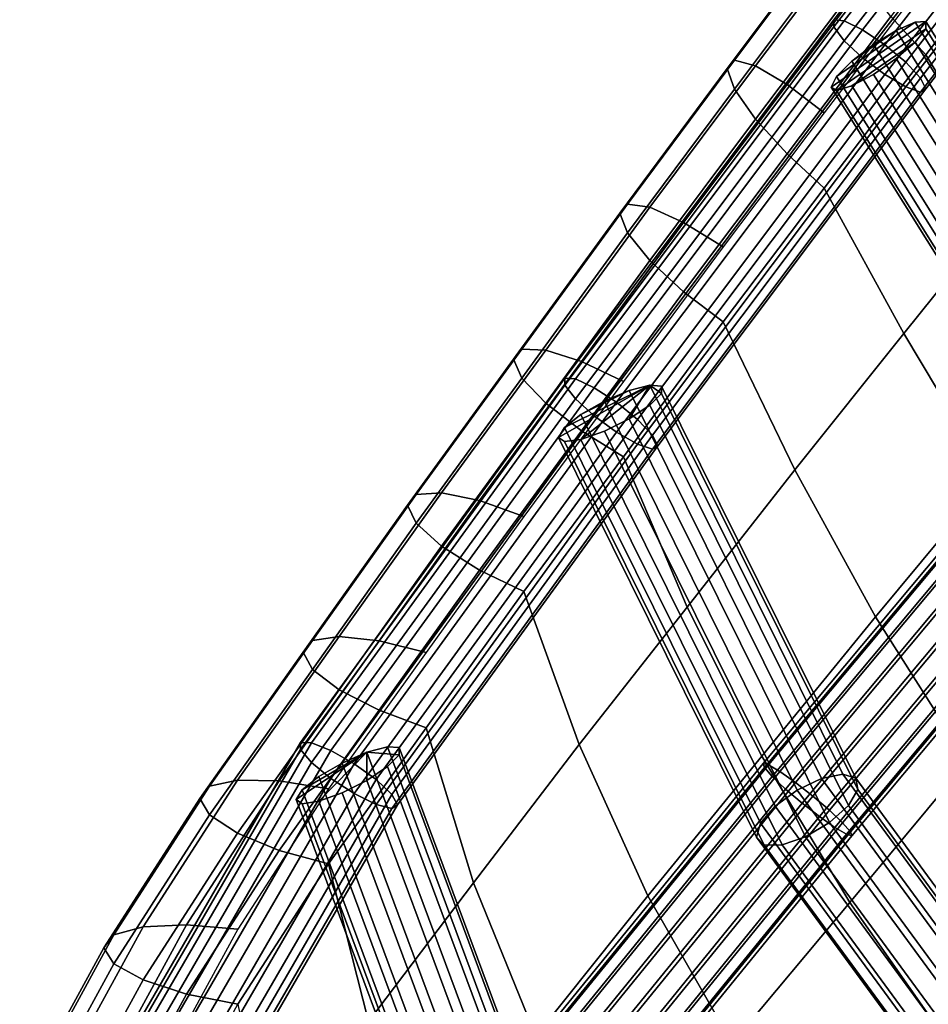
# Model space of a CAD drawing. Extents: x -17.1 to 17, y -16.8 to 19.
# Drawn here: x -16.9 to -14.9, y -0.1 to 2 of the extents above; entities that cross this region are included whole.
import ezdxf

# ---------------------------------------------------------------- set-up
doc = ezdxf.new("R2010")
doc.units = 0
doc.header["$MEASUREMENT"] = 0
doc.layers.add('Knoll Studio Chair Cushion', color=2, linetype='CONTINUOUS')
doc.layers.add('Knoll Studio Chair Frame', color=2, linetype='CONTINUOUS')

msp = doc.modelspace()

# ---------------------------------------------------------------- linework, layer by layer
at = {"layer": 'Knoll Studio Chair Cushion'}
for points in [[(-14.7616, 2.3222, 21.2704), (-14.9865, 2.0288, 21.1918), (-14.9114, 1.9467, 21.1944), (-14.6909, 2.2326, 21.271)], [(-15.0927, 2.242, 20.8262), (-15.3232, 1.9347, 20.7439), (-15.3392, 1.9172, 20.863), (-15.1076, 2.2262, 20.9458)], [(-15.1076, 2.2262, 20.9458), (-15.3392, 1.9172, 20.863), (-15.3232, 1.8728, 20.9749), (-15.0927, 2.1801, 21.0573)], [(-15.0501, 2.2252, 20.7168), (-15.2779, 1.9226, 20.6357), (-15.3232, 1.9347, 20.7439), (-15.0927, 2.242, 20.8262)], [(-14.9865, 2.1783, 20.6341), (-15.2101, 1.8827, 20.5549), (-15.2779, 1.9226, 20.6357), (-15.0501, 2.2252, 20.7168)], [(-14.6909, 2.2326, 21.271), (-14.9114, 1.9467, 21.1944), (-14.7237, 1.6388, 20.9914), (-14.4888, 1.9293, 21.0572)], [(-15.0927, 2.1801, 21.0573), (-15.3232, 1.8728, 20.9749), (-15.2779, 1.8082, 21.0626), (-15.0501, 2.1108, 21.1437)], [(-14.9114, 2.1084, 20.5907), (-15.1302, 1.8212, 20.5138), (-15.2101, 1.8827, 20.5549), (-14.9865, 2.1783, 20.6341)], [(-15.0501, 2.1108, 21.1437), (-15.2779, 1.8082, 21.0626), (-15.2101, 1.7333, 21.1126), (-14.9865, 2.0288, 21.1918)], [(-14.9865, 2.0288, 21.1918), (-15.2101, 1.7333, 21.1126), (-15.1302, 1.6595, 21.1175), (-14.9114, 1.9467, 21.1944)], [(-15.3232, 1.9347, 20.7439), (-15.5536, 1.6252, 20.661), (-15.5706, 1.6059, 20.7796), (-15.3392, 1.9172, 20.863)], [(-15.2779, 1.9226, 20.6357), (-15.5054, 1.6182, 20.5541), (-15.5536, 1.6252, 20.661), (-15.3232, 1.9347, 20.7439)], [(-14.9114, 1.9467, 21.1944), (-15.1302, 1.6595, 21.1175), (-14.9585, 1.3467, 20.9262), (-14.7237, 1.6388, 20.9914)], [(-15.3392, 1.9172, 20.863), (-15.5706, 1.6059, 20.7796), (-15.5536, 1.5633, 20.892), (-15.3232, 1.8728, 20.9749)], [(-15.2101, 1.8827, 20.5549), (-15.4331, 1.5859, 20.4753), (-15.5054, 1.6182, 20.5541), (-15.2779, 1.9226, 20.6357)], [(-15.3232, 1.8728, 20.9749), (-15.5536, 1.5633, 20.892), (-15.5054, 1.5038, 20.981), (-15.2779, 1.8082, 21.0626)], [(-15.1302, 1.8212, 20.5138), (-15.3479, 1.5333, 20.4366), (-15.4331, 1.5859, 20.4753), (-15.2101, 1.8827, 20.5549)], [(-15.2779, 1.8082, 21.0626), (-15.5054, 1.5038, 20.981), (-15.4331, 1.4365, 21.0331), (-15.2101, 1.7333, 21.1126)], [(-15.2101, 1.7333, 21.1126), (-15.4331, 1.4365, 21.0331), (-15.3479, 1.3716, 21.0403), (-15.1302, 1.6595, 21.1175)], [(-15.1302, 1.6595, 21.1175), (-15.3479, 1.3716, 21.0403), (-15.1934, 1.0535, 20.8615), (-14.9585, 1.3467, 20.9262)], [(-14.7237, 1.6388, 20.9914), (-14.9585, 1.3467, 20.9262), (-14.7722, 1.0346, 20.7422), (-14.5257, 1.331, 20.7967)], [(-15.5536, 1.6252, 20.661), (-15.7811, 1.3127, 20.5772), (-15.7991, 1.2916, 20.6954), (-15.5706, 1.6059, 20.7796)], [(-15.5054, 1.6182, 20.5541), (-15.7298, 1.3109, 20.4718), (-15.7811, 1.3127, 20.5772), (-15.5536, 1.6252, 20.661)], [(-15.4331, 1.5859, 20.4753), (-15.653, 1.2865, 20.3951), (-15.7298, 1.3109, 20.4718), (-15.5054, 1.6182, 20.5541)], [(-15.5706, 1.6059, 20.7796), (-15.7991, 1.2916, 20.6954), (-15.7811, 1.2508, 20.8083), (-15.5536, 1.5633, 20.892)], [(-15.3479, 1.5333, 20.4366), (-15.5624, 1.2431, 20.3589), (-15.653, 1.2865, 20.3951), (-15.4331, 1.5859, 20.4753)], [(-15.5536, 1.5633, 20.892), (-15.7811, 1.2508, 20.8083), (-15.7298, 1.1965, 20.8987), (-15.5054, 1.5038, 20.981)], [(-15.5054, 1.5038, 20.981), (-15.7298, 1.1965, 20.8987), (-15.653, 1.137, 20.9529), (-15.4331, 1.4365, 21.0331)], [(-15.4331, 1.4365, 21.0331), (-15.653, 1.137, 20.9529), (-15.5624, 1.0814, 20.9626), (-15.3479, 1.3716, 21.0403)], [(-15.3479, 1.3716, 21.0403), (-15.5624, 1.0814, 20.9626), (-15.4256, 0.7579, 20.7965), (-15.1934, 1.0535, 20.8615)], [(-14.9585, 1.3467, 20.9262), (-15.1934, 1.0535, 20.8615), (-15.0196, 0.7369, 20.6885), (-14.7722, 1.0346, 20.7422)], [(-15.7811, 1.3127, 20.5772), (-16.0086, 1.0002, 20.4935), (-16.0277, 0.9772, 20.6112), (-15.7991, 1.2916, 20.6954)], [(-15.7298, 1.3109, 20.4718), (-15.9542, 1.0036, 20.3895), (-16.0086, 1.0002, 20.4935), (-15.7811, 1.3127, 20.5772)], [(-15.653, 1.2865, 20.3951), (-15.8728, 0.987, 20.3149), (-15.9542, 1.0036, 20.3895), (-15.7298, 1.3109, 20.4718)], [(-15.7991, 1.2916, 20.6954), (-16.0277, 0.9772, 20.6112), (-16.0086, 0.9383, 20.7245), (-15.7811, 1.2508, 20.8083)], [(-15.5624, 1.2431, 20.3589), (-15.7768, 0.9529, 20.2811), (-15.8728, 0.987, 20.3149), (-15.653, 1.2865, 20.3951)], [(-15.7811, 1.2508, 20.8083), (-16.0086, 0.9383, 20.7245), (-15.9542, 0.8892, 20.8163), (-15.7298, 1.1965, 20.8987)], [(-15.7298, 1.1965, 20.8987), (-15.9542, 0.8892, 20.8163), (-15.8728, 0.8376, 20.8726), (-15.653, 1.137, 20.9529)], [(-15.653, 1.137, 20.9529), (-15.8728, 0.8376, 20.8726), (-15.7768, 0.7912, 20.8848), (-15.5624, 1.0814, 20.9626)], [(-15.5624, 1.0814, 20.9626), (-15.7768, 0.7912, 20.8848), (-15.6578, 0.4622, 20.7313), (-15.4256, 0.7579, 20.7965)], [(-15.1934, 1.0535, 20.8615), (-15.4256, 0.7579, 20.7965), (-15.2648, 0.4368, 20.6347), (-15.0196, 0.7369, 20.6885)], [(-14.7722, 1.0346, 20.7422), (-15.0196, 0.7369, 20.6885), (-14.8227, 0.4253, 20.5215), (-14.5681, 0.7259, 20.5653)], [(-16.0086, 1.0002, 20.4935), (-16.2318, 0.6858, 20.4092), (-16.252, 0.6611, 20.5264), (-16.0277, 0.9772, 20.6112)], [(-15.9542, 1.0036, 20.3895), (-16.1745, 0.6943, 20.3066), (-16.2318, 0.6858, 20.4092), (-16.0086, 1.0002, 20.4935)], [(-15.8728, 0.987, 20.3149), (-16.0886, 0.6853, 20.234), (-16.1745, 0.6943, 20.3066), (-15.9542, 1.0036, 20.3895)], [(-16.0277, 0.9772, 20.6112), (-16.252, 0.6611, 20.5264), (-16.2318, 0.6239, 20.6403), (-16.0086, 0.9383, 20.7245)], [(-15.7768, 0.9529, 20.2811), (-15.9874, 0.6601, 20.2026), (-16.0886, 0.6853, 20.234), (-15.8728, 0.987, 20.3149)], [(-16.0086, 0.9383, 20.7245), (-16.2318, 0.6239, 20.6403), (-16.1745, 0.5799, 20.7334), (-15.9542, 0.8892, 20.8163)], [(-15.9542, 0.8892, 20.8163), (-16.1745, 0.5799, 20.7334), (-16.0886, 0.5358, 20.7918), (-15.8728, 0.8376, 20.8726)], [(-15.8728, 0.8376, 20.8726), (-16.0886, 0.5358, 20.7918), (-15.9874, 0.4983, 20.8064), (-15.7768, 0.7912, 20.8848)], [(-15.7768, 0.7912, 20.8848), (-15.9874, 0.4983, 20.8064), (-15.8856, 0.1642, 20.6651), (-15.6578, 0.4622, 20.7313)], [(-15.4256, 0.7579, 20.7965), (-15.6578, 0.4622, 20.7313), (-15.5101, 0.1366, 20.5803), (-15.2648, 0.4368, 20.6347)], [(-15.0196, 0.7369, 20.6885), (-15.2648, 0.4368, 20.6347), (-15.0752, 0.1223, 20.4777), (-14.8227, 0.4253, 20.5215)], [(-16.2318, 0.6858, 20.4092), (-16.4537, 0.3724, 20.3253), (-16.4748, 0.346, 20.442), (-16.252, 0.6611, 20.5264)], [(-16.1745, 0.6943, 20.3066), (-16.3936, 0.3856, 20.2239), (-16.4537, 0.3724, 20.3253), (-16.2318, 0.6858, 20.4092)], [(-16.0886, 0.6853, 20.234), (-16.3036, 0.3837, 20.1532), (-16.3936, 0.3856, 20.2239), (-16.1745, 0.6943, 20.3066)], [(-15.9874, 0.6601, 20.2026), (-16.1974, 0.3669, 20.1241), (-16.3036, 0.3837, 20.1532), (-16.0886, 0.6853, 20.234)], [(-16.252, 0.6611, 20.5264), (-16.4748, 0.346, 20.442), (-16.4537, 0.3105, 20.5563), (-16.2318, 0.6239, 20.6403)], [(-16.2318, 0.6239, 20.6403), (-16.4537, 0.3105, 20.5563), (-16.3936, 0.2713, 20.6508), (-16.1745, 0.5799, 20.7334)], [(-16.1745, 0.5799, 20.7334), (-16.3936, 0.2713, 20.6508), (-16.3036, 0.2343, 20.711), (-16.0886, 0.5358, 20.7918)], [(-16.0886, 0.5358, 20.7918), (-16.3036, 0.2343, 20.711), (-16.1974, 0.2051, 20.7278), (-15.9874, 0.4983, 20.8064)], [(-15.9874, 0.4983, 20.8064), (-16.1974, 0.2051, 20.7278), (-16.1118, -0.134, 20.5981), (-15.8856, 0.1642, 20.6651)], [(-15.6578, 0.4622, 20.7313), (-15.8856, 0.1642, 20.6651), (-15.7509, -0.1658, 20.5247), (-15.5101, 0.1366, 20.5803)], [(-15.2648, 0.4368, 20.6347), (-15.5101, 0.1366, 20.5803), (-15.3282, -0.1807, 20.4329), (-15.0752, 0.1223, 20.4777)], [(-14.8227, 0.4253, 20.5215), (-15.0752, 0.1223, 20.4777), (-14.8611, -0.1826, 20.326), (-14.6058, 0.1211, 20.3605)], [(-16.3936, 0.3856, 20.2239), (-16.5971, 0.0697, 20.1392), (-16.6597, 0.0523, 20.2395), (-16.4537, 0.3724, 20.3253)], [(-16.3036, 0.3837, 20.1532), (-16.5034, 0.0742, 20.0703), (-16.5971, 0.0697, 20.1392), (-16.3936, 0.3856, 20.2239)], [(-16.1974, 0.3669, 20.1241), (-16.3929, 0.0648, 20.0432), (-16.5034, 0.0742, 20.0703), (-16.3036, 0.3837, 20.1532)], [(-16.4537, 0.3724, 20.3253), (-16.6597, 0.0523, 20.2395), (-16.6817, 0.0244, 20.3558), (-16.4748, 0.346, 20.442)], [(-16.4748, 0.346, 20.442), (-16.6817, 0.0244, 20.3558), (-16.6597, -0.0096, 20.4705), (-16.4537, 0.3105, 20.5563)], [(-16.4537, 0.3105, 20.5563), (-16.6597, -0.0096, 20.4705), (-16.5971, -0.0446, 20.5661), (-16.3936, 0.2713, 20.6508)], [(-16.3936, 0.2713, 20.6508), (-16.5971, -0.0446, 20.5661), (-16.5034, -0.0753, 20.628), (-16.3036, 0.2343, 20.711)], [(-16.3036, 0.2343, 20.711), (-16.5034, -0.0753, 20.628), (-16.3929, -0.0969, 20.6469), (-16.1974, 0.2051, 20.7278)], [(-16.1974, 0.2051, 20.7278), (-16.3929, -0.0969, 20.6469), (-16.3216, -0.4408, 20.5274), (-16.1118, -0.134, 20.5981)], [(-15.8856, 0.1642, 20.6651), (-16.1118, -0.134, 20.5981), (-15.9891, -0.4682, 20.4678), (-15.7509, -0.1658, 20.5247)], [(-15.5101, 0.1366, 20.5803), (-15.7509, -0.1658, 20.5247), (-15.5766, -0.4859, 20.3867), (-15.3282, -0.1807, 20.4329)], [(-15.0752, 0.1223, 20.4777), (-15.3282, -0.1807, 20.4329), (-15.1169, -0.4864, 20.2897), (-14.8611, -0.1826, 20.326)], [(-16.5971, 0.0697, 20.1392), (-16.7753, -0.2569, 20.0517), (-16.84, -0.278, 20.151), (-16.6597, 0.0523, 20.2395)], [(-16.5034, 0.0742, 20.0703), (-16.6784, -0.2471, 19.9842), (-16.7753, -0.2569, 20.0517), (-16.5971, 0.0697, 20.1392)], [(-16.3929, 0.0648, 20.0432), (-16.5642, -0.2501, 19.9588), (-16.6784, -0.2471, 19.9842), (-16.5034, 0.0742, 20.0703)], [(-16.6597, 0.0523, 20.2395), (-16.84, -0.278, 20.151), (-16.8627, -0.3071, 20.267), (-16.6817, 0.0244, 20.3558)], [(-16.6817, 0.0244, 20.3558), (-16.8627, -0.3071, 20.267), (-16.84, -0.3399, 20.382), (-16.6597, -0.0096, 20.4705)], [(-16.6597, -0.0096, 20.4705), (-16.84, -0.3399, 20.382), (-16.7753, -0.3713, 20.4786), (-16.5971, -0.0446, 20.5661)], [(-16.5971, -0.0446, 20.5661), (-16.7753, -0.3713, 20.4786), (-16.6784, -0.3966, 20.5419), (-16.5034, -0.0753, 20.628)], [(-16.5034, -0.0753, 20.628), (-16.6784, -0.3966, 20.5419), (-16.5642, -0.4119, 20.5625), (-16.3929, -0.0969, 20.6469)]]:
    msp.add_3dface(points, dxfattribs=at)
at = {"layer": 'Knoll Studio Chair Frame'}
for points in [[(-15.1094, 2.0063, 20.7482), (-14.5173, 2.7683, 20.9524), (-14.5173, 2.7837, 20.8946), (-15.1094, 2.0218, 20.6905)], [(-15.1094, 2.0218, 20.6905), (-14.5173, 2.7837, 20.8946), (-14.4953, 2.7812, 20.8391), (-15.087, 2.0196, 20.635)], [(-15.087, 2.0196, 20.635), (-14.4953, 2.7812, 20.8391), (-14.4562, 2.7612, 20.7985), (-15.0475, 2.0002, 20.5946)], [(-14.4953, 2.7383, 20.9992), (-14.5173, 2.7683, 20.9524), (-15.1094, 2.0063, 20.7482), (-15.087, 1.9767, 20.7951)], [(-15.0475, 2.0002, 20.5946), (-14.4562, 2.7612, 20.7985), (-14.409, 2.7283, 20.7823), (-14.9997, 1.9681, 20.5786)], [(-14.4562, 2.7007, 21.0243), (-14.4953, 2.7383, 20.9992), (-15.087, 1.9767, 20.7951), (-15.0475, 1.9397, 20.8204)], [(-14.9997, 1.9681, 20.5786), (-14.409, 2.7283, 20.7823), (-14.3646, 2.6901, 20.794), (-14.9548, 1.9305, 20.5905)], [(-14.409, 2.6641, 21.022), (-14.4562, 2.7007, 21.0243), (-15.0475, 1.9397, 20.8204), (-14.9997, 1.9038, 20.8183)], [(-14.9548, 1.9305, 20.5905), (-14.3646, 2.6901, 20.794), (-14.3332, 2.6553, 20.831), (-14.9229, 1.8962, 20.6276)], [(-14.3646, 2.6368, 20.9927), (-14.409, 2.6641, 21.022), (-14.9997, 1.9038, 20.8183), (-14.9548, 1.8773, 20.7892)], [(-14.9229, 1.8962, 20.6276), (-14.3332, 2.6553, 20.831), (-14.3218, 2.6319, 20.8849), (-14.9114, 1.873, 20.6815)], [(-14.3332, 2.6252, 20.9432), (-14.3646, 2.6368, 20.9927), (-14.9548, 1.8773, 20.7892), (-14.9229, 1.8662, 20.7399)], [(-14.3218, 2.6319, 20.8849), (-14.3332, 2.6252, 20.9432), (-14.9229, 1.8662, 20.7399), (-14.9114, 1.873, 20.6815)], [(-15.6885, 1.2352, 20.5416), (-15.1094, 2.0063, 20.7482), (-15.1094, 2.0218, 20.6905), (-15.6885, 1.2507, 20.4838)], [(-15.6885, 1.2507, 20.4838), (-15.1094, 2.0218, 20.6905), (-15.087, 2.0196, 20.635), (-15.6659, 1.2489, 20.4285)], [(-15.6659, 1.2489, 20.4285), (-15.087, 2.0196, 20.635), (-15.0475, 2.0002, 20.5946), (-15.6259, 1.2301, 20.3883)], [(-15.1035, 1.8695, 20.7408), (-14.9114, 2.0026, 20.7472), (-14.9114, 2.0181, 20.6895), (-15.1153, 1.8768, 20.6826)], [(-15.1153, 1.8768, 20.6826), (-14.9114, 2.0181, 20.6895), (-14.9344, 2.0167, 20.6342), (-15.1035, 1.8996, 20.6285)], [(-15.1035, 1.8996, 20.6285), (-14.9344, 2.0167, 20.6342), (-14.9752, 1.9988, 20.5943), (-15.0706, 1.9327, 20.591)], [(-14.4717, 1.1954, 20.0931), (-14.9752, 1.9988, 20.5943), (-14.9344, 2.0167, 20.6342), (-14.4261, 1.2056, 20.1282)], [(-14.4261, 1.2056, 20.1282), (-14.9344, 2.0167, 20.6342), (-14.9114, 2.0181, 20.6895), (-14.3965, 1.1965, 20.1769)], [(-14.3965, 1.1965, 20.1769), (-14.9114, 2.0181, 20.6895), (-14.9114, 2.0026, 20.7472), (-14.3898, 1.1702, 20.228)], [(-15.087, 1.9767, 20.7951), (-15.1094, 2.0063, 20.7482), (-15.6885, 1.2352, 20.5416), (-15.6659, 1.2059, 20.5886)], [(-15.6259, 1.2301, 20.3883), (-15.0475, 2.0002, 20.5946), (-14.9997, 1.9681, 20.5786), (-15.5776, 1.1987, 20.3724)], [(-15.0706, 1.8794, 20.7898), (-14.9344, 1.9738, 20.7944), (-14.9114, 2.0026, 20.7472), (-15.1035, 1.8695, 20.7408)], [(-15.0243, 1.9685, 20.5787), (-15.0706, 1.9327, 20.591), (-14.9752, 1.9988, 20.5943)], [(-14.5229, 1.1683, 20.0795), (-15.0243, 1.9685, 20.5787), (-14.9752, 1.9988, 20.5943), (-14.4717, 1.1954, 20.0931)], [(-14.9344, 1.9738, 20.7944), (-14.4074, 1.1328, 20.2698), (-14.3898, 1.1702, 20.228), (-14.9114, 2.0026, 20.7472)], [(-15.0475, 1.9397, 20.8204), (-15.087, 1.9767, 20.7951), (-15.6659, 1.2059, 20.5886), (-15.6259, 1.1696, 20.6141)], [(-15.0243, 1.9043, 20.8184), (-14.9752, 1.9383, 20.8201), (-14.9344, 1.9738, 20.7944), (-15.0706, 1.8794, 20.7898)], [(-14.9752, 1.9383, 20.8201), (-14.4454, 1.0929, 20.2926), (-14.4074, 1.1328, 20.2698), (-14.9344, 1.9738, 20.7944)], [(-15.5776, 1.1987, 20.3724), (-14.9997, 1.9681, 20.5786), (-14.9548, 1.9305, 20.5905), (-15.5322, 1.1619, 20.3845)], [(-14.568, 1.1305, 20.0907), (-15.0706, 1.9327, 20.591), (-15.0243, 1.9685, 20.5787), (-14.5229, 1.1683, 20.0795)], [(-14.9997, 1.9038, 20.8183), (-15.0475, 1.9397, 20.8204), (-15.6259, 1.1696, 20.6141), (-15.5776, 1.1345, 20.6121)], [(-15.5322, 1.1619, 20.3845), (-14.9548, 1.9305, 20.5905), (-14.9229, 1.8962, 20.6276), (-15.4999, 1.1281, 20.4218)], [(-14.568, 1.1305, 20.0907), (-14.5966, 1.0907, 20.1239), (-15.1035, 1.8996, 20.6285), (-15.0706, 1.9327, 20.591)], [(-14.4949, 1.0594, 20.2914), (-14.4454, 1.0929, 20.2926), (-14.9752, 1.9383, 20.8201), (-15.0243, 1.9043, 20.8184)], [(-14.9548, 1.8773, 20.7892), (-14.9997, 1.9038, 20.8183), (-15.5776, 1.1345, 20.6121), (-15.5322, 1.1086, 20.5832)], [(-15.4999, 1.1281, 20.4218), (-14.9229, 1.8962, 20.6276), (-14.9114, 1.873, 20.6815), (-15.4883, 1.105, 20.4758)], [(-14.5966, 1.0907, 20.1239), (-14.6022, 1.0579, 20.1717), (-15.1153, 1.8768, 20.6826), (-15.1035, 1.8996, 20.6285)], [(-14.5448, 1.0403, 20.2663), (-14.4949, 1.0594, 20.2914), (-15.0243, 1.9043, 20.8184), (-15.0706, 1.8794, 20.7898)], [(-14.9229, 1.8662, 20.7399), (-14.9548, 1.8773, 20.7892), (-15.5322, 1.1086, 20.5832), (-15.4999, 1.098, 20.534)], [(-14.9114, 1.873, 20.6815), (-14.9229, 1.8662, 20.7399), (-15.4999, 1.098, 20.534), (-15.4883, 1.105, 20.4758)], [(-14.6022, 1.0579, 20.1717), (-14.5835, 1.0397, 20.2231), (-15.1035, 1.8695, 20.7408), (-15.1153, 1.8768, 20.6826)], [(-14.5835, 1.0397, 20.2231), (-14.5448, 1.0403, 20.2663), (-15.0706, 1.8794, 20.7898), (-15.1035, 1.8695, 20.7408)], [(-15.6885, 1.2352, 20.5416), (-15.6885, 1.2507, 20.4838), (-16.2577, 0.4666, 20.2737), (-16.2577, 0.4511, 20.3315)], [(-16.2577, 0.4666, 20.2737), (-15.6885, 1.2507, 20.4838), (-15.6659, 1.2489, 20.4285), (-16.2341, 0.466, 20.2187)], [(-15.6659, 1.2059, 20.5886), (-15.6885, 1.2352, 20.5416), (-16.2577, 0.4511, 20.3315), (-16.2341, 0.4231, 20.3789)], [(-16.2341, 0.466, 20.2187), (-15.6659, 1.2489, 20.4285), (-15.6259, 1.2301, 20.3883), (-16.1925, 0.4495, 20.1791)], [(-16.1925, 0.4495, 20.1791), (-15.6259, 1.2301, 20.3883), (-15.5776, 1.1987, 20.3724), (-16.1422, 0.4209, 20.164)], [(-15.7027, 1.1231, 20.4806), (-15.6898, 1.114, 20.5383), (-15.654, 1.1189, 20.586), (-15.5054, 1.2353, 20.4249)], [(-15.6898, 1.1441, 20.4261), (-15.7027, 1.1231, 20.4806), (-15.5054, 1.2353, 20.4249)], [(-15.5499, 1.2237, 20.3866), (-15.654, 1.1721, 20.3872), (-15.6898, 1.1441, 20.4261), (-15.5054, 1.2353, 20.4249)], [(-15.654, 1.1189, 20.586), (-15.6035, 1.1366, 20.6127), (-15.5499, 1.1632, 20.6123), (-15.5054, 1.2353, 20.4249)], [(-15.1359, 0.3888, 19.9635), (-15.5499, 1.2237, 20.3866), (-15.5054, 1.2353, 20.4249), (-15.0902, 0.398, 20.0006)], [(-15.5499, 1.1632, 20.6123), (-15.5054, 1.1924, 20.585), (-15.4803, 1.2177, 20.5369), (-15.5054, 1.2353, 20.4249)], [(-15.0902, 0.398, 20.0006), (-15.5054, 1.2353, 20.4249), (-15.4803, 1.2332, 20.4791), (-15.0619, 0.3895, 20.0516)], [(-15.5054, 1.2353, 20.4249), (-15.4803, 1.2177, 20.5369), (-15.4803, 1.2332, 20.4791)], [(-15.0619, 0.3895, 20.0516), (-15.4803, 1.2332, 20.4791), (-15.4803, 1.2177, 20.5369), (-15.0576, 0.3653, 20.105)], [(-15.5499, 1.2237, 20.3866), (-15.6035, 1.2009, 20.373), (-15.654, 1.1721, 20.3872)], [(-15.1885, 0.364, 19.949), (-15.6035, 1.2009, 20.373), (-15.5499, 1.2237, 20.3866), (-15.1359, 0.3888, 19.9635)], [(-15.5054, 1.1924, 20.585), (-15.0782, 0.3308, 20.1484), (-15.0576, 0.3653, 20.105), (-15.4803, 1.2177, 20.5369)], [(-15.2618, 0.4213, 20.1915), (-14.591, 1.2228, 20.3172), (-14.5793, 1.2198, 20.2755), (-15.2501, 0.4183, 20.1498)], [(-15.259, 0.4125, 20.2321), (-14.5883, 1.2139, 20.3579), (-14.591, 1.2228, 20.3172), (-15.2618, 0.4213, 20.1915)], [(-15.242, 0.3932, 20.2656), (-14.5715, 1.1944, 20.3913), (-14.5883, 1.2139, 20.3579), (-15.259, 0.4125, 20.2321)], [(-15.2501, 0.4183, 20.1498), (-14.5793, 1.2198, 20.2755), (-14.5549, 1.2052, 20.2391), (-15.2256, 0.4039, 20.1134)], [(-15.6259, 1.1696, 20.6141), (-15.6659, 1.2059, 20.5886), (-16.2341, 0.4231, 20.3789), (-16.1925, 0.389, 20.4049)], [(-16.1422, 0.4209, 20.164), (-15.5776, 1.1987, 20.3724), (-15.5322, 1.1619, 20.3845), (-16.0949, 0.3867, 20.1768)], [(-15.2361, 0.3294, 19.9602), (-15.654, 1.1721, 20.3872), (-15.6035, 1.2009, 20.373), (-15.1885, 0.364, 19.949)], [(-15.5499, 1.1632, 20.6123), (-15.1189, 0.2941, 20.172), (-15.0782, 0.3308, 20.1484), (-15.5054, 1.1924, 20.585)], [(-15.242, 0.3932, 20.2656), (-15.2136, 0.3664, 20.2867), (-14.5432, 1.1673, 20.4123), (-14.5715, 1.1944, 20.3913)], [(-15.2256, 0.4039, 20.1134), (-14.5549, 1.2052, 20.2391), (-14.5216, 1.1814, 20.2135), (-15.1921, 0.3803, 20.0878)], [(-15.5776, 1.1345, 20.6121), (-15.6259, 1.1696, 20.6141), (-16.1925, 0.389, 20.4049), (-16.1422, 0.3567, 20.4037)], [(-15.2361, 0.3294, 19.9602), (-15.2676, 0.2927, 19.9947), (-15.6898, 1.1441, 20.4261), (-15.654, 1.1721, 20.3872)], [(-15.2136, 0.3664, 20.2867), (-15.1779, 0.336, 20.2922), (-14.5078, 1.1367, 20.4179), (-14.5432, 1.1673, 20.4123)], [(-15.1921, 0.3803, 20.0878), (-14.5216, 1.1814, 20.2135), (-14.4844, 1.152, 20.2026), (-15.1547, 0.3511, 20.077)], [(-16.0949, 0.3867, 20.1768), (-15.5322, 1.1619, 20.3845), (-15.4999, 1.1281, 20.4218), (-16.0613, 0.3547, 20.2146)], [(-15.1705, 0.2635, 20.1703), (-15.1189, 0.2941, 20.172), (-15.5499, 1.1632, 20.6123), (-15.6035, 1.1366, 20.6127)], [(-14.449, 1.1213, 20.2081), (-15.119, 0.3208, 20.0825), (-15.1547, 0.3511, 20.077), (-14.4844, 1.152, 20.2026)], [(-15.5322, 1.1086, 20.5832), (-15.5776, 1.1345, 20.6121), (-16.1422, 0.3567, 20.4037), (-16.0949, 0.3334, 20.3755)], [(-16.0613, 0.3547, 20.2146), (-15.4999, 1.1281, 20.4218), (-15.4883, 1.105, 20.4758), (-16.0492, 0.3323, 20.2687)], [(-15.2676, 0.2927, 19.9947), (-15.276, 0.2625, 20.0446), (-15.7027, 1.1231, 20.4806), (-15.6898, 1.1441, 20.4261)], [(-15.276, 0.2625, 20.0446), (-15.2592, 0.2457, 20.0983), (-15.6898, 1.114, 20.5383), (-15.7027, 1.1231, 20.4806)], [(-15.2211, 0.246, 20.1437), (-15.1705, 0.2635, 20.1703), (-15.6035, 1.1366, 20.6127), (-15.654, 1.1189, 20.586)], [(-15.1779, 0.336, 20.2922), (-15.1405, 0.3069, 20.2814), (-14.4706, 1.1073, 20.407), (-14.5078, 1.1367, 20.4179)], [(-15.4999, 1.098, 20.534), (-15.5322, 1.1086, 20.5832), (-16.0949, 0.3334, 20.3755), (-16.0613, 0.3246, 20.3268)], [(-15.4883, 1.105, 20.4758), (-15.4999, 1.098, 20.534), (-16.0613, 0.3246, 20.3268), (-16.0492, 0.3323, 20.2687)], [(-15.2592, 0.2457, 20.0983), (-15.2211, 0.246, 20.1437), (-15.654, 1.1189, 20.586), (-15.6898, 1.114, 20.5383)], [(-15.1405, 0.3069, 20.2814), (-15.107, 0.2833, 20.2558), (-14.4373, 1.0834, 20.3814), (-14.4706, 1.1073, 20.407)], [(-14.4208, 1.0942, 20.2292), (-15.0906, 0.2939, 20.1036), (-15.119, 0.3208, 20.0825), (-14.449, 1.1213, 20.2081)], [(-15.107, 0.2833, 20.2558), (-15.0825, 0.2689, 20.2194), (-14.413, 1.0689, 20.345), (-14.4373, 1.0834, 20.3814)], [(-15.0736, 0.2746, 20.137), (-15.0906, 0.2939, 20.1036), (-14.4208, 1.0942, 20.2292), (-14.404, 1.0747, 20.2626)], [(-15.0825, 0.2689, 20.2194), (-15.0708, 0.2658, 20.1777), (-14.4013, 1.0659, 20.3032), (-14.413, 1.0689, 20.345)], [(-15.0708, 0.2658, 20.1777), (-15.0736, 0.2746, 20.137), (-14.404, 1.0747, 20.2626), (-14.4013, 1.0659, 20.3032)], [(-16.7491, -0.3805, 20.0467), (-16.2577, 0.4666, 20.2737), (-16.2341, 0.466, 20.2187), (-16.7228, -0.3763, 19.993)], [(-16.7491, -0.3805, 20.0467), (-16.7491, -0.396, 20.1045), (-16.2577, 0.4511, 20.3315), (-16.2577, 0.4666, 20.2737)], [(-16.7491, -0.396, 20.1045), (-16.7228, -0.4192, 20.1532), (-16.2341, 0.4231, 20.3789), (-16.2577, 0.4511, 20.3315)], [(-16.7228, -0.3763, 19.993), (-16.2341, 0.466, 20.2187), (-16.1925, 0.4495, 20.1791), (-16.6762, -0.3844, 19.9557)], [(-16.6762, -0.3844, 19.9557), (-16.1925, 0.4495, 20.1791), (-16.1422, 0.4209, 20.164), (-16.62, -0.4028, 19.9433)], [(-16.2674, 0.3437, 20.2718), (-16.2545, 0.3347, 20.3295), (-16.2188, 0.3399, 20.3773), (-16.1151, 0.4455, 20.178)], [(-16.2545, 0.3648, 20.2173), (-16.2674, 0.3437, 20.2718), (-16.1151, 0.4455, 20.178)], [(-16.1685, 0.4223, 20.1644), (-16.2188, 0.3932, 20.1785), (-16.2545, 0.3648, 20.2173), (-16.1151, 0.4455, 20.178)], [(-16.2188, 0.3399, 20.3773), (-16.1685, 0.358, 20.4041), (-16.1151, 0.385, 20.4038), (-16.1151, 0.4455, 20.178)], [(-15.8435, -0.4501, 19.8147), (-16.1685, 0.4223, 20.1644), (-16.1151, 0.4455, 20.178), (-15.7899, -0.4272, 19.8282)], [(-15.7899, -0.4272, 19.8282), (-16.1151, 0.4455, 20.178), (-16.0708, 0.4575, 20.2164), (-15.7445, -0.4184, 19.8654)], [(-16.0458, 0.44, 20.3286), (-16.0458, 0.4555, 20.2708), (-16.0708, 0.4575, 20.2164), (-16.1151, 0.4455, 20.178)], [(-16.1151, 0.385, 20.4038), (-16.0708, 0.4146, 20.3766), (-16.0458, 0.44, 20.3286), (-16.1151, 0.4455, 20.178)], [(-16.0458, 0.4555, 20.2708), (-15.7175, -0.4256, 19.9176), (-15.7445, -0.4184, 19.8654), (-16.0708, 0.4575, 20.2164)], [(-16.0458, 0.44, 20.3286), (-15.7152, -0.4472, 19.9729), (-15.7175, -0.4256, 19.9176), (-16.0458, 0.4555, 20.2708)], [(-15.7382, -0.4782, 20.0187), (-15.7152, -0.4472, 19.9729), (-16.0458, 0.44, 20.3286), (-16.0708, 0.4146, 20.3766)], [(-16.7228, -0.4192, 20.1532), (-16.6762, -0.4449, 20.1815), (-16.1925, 0.389, 20.4049), (-16.2341, 0.4231, 20.3789)], [(-16.62, -0.4028, 19.9433), (-16.1422, 0.4209, 20.164), (-16.0949, 0.3867, 20.1768), (-16.5671, -0.4274, 19.9587)], [(-15.8929, -0.4817, 19.8279), (-16.2188, 0.3932, 20.1785), (-16.1685, 0.4223, 20.1644), (-15.8435, -0.4501, 19.8147)], [(-15.7811, -0.5116, 20.0445), (-15.7382, -0.4782, 20.0187), (-16.0708, 0.4146, 20.3766), (-16.1151, 0.385, 20.4038)], [(-15.9228, -0.4027, 20.1007), (-15.259, 0.4125, 20.2321), (-15.2618, 0.4213, 20.1915), (-15.9255, -0.3937, 20.0601)], [(-15.9255, -0.3937, 20.0601), (-15.2618, 0.4213, 20.1915), (-15.2501, 0.4183, 20.1498), (-15.9129, -0.3956, 20.0185)], [(-15.242, 0.3932, 20.2656), (-15.259, 0.4125, 20.2321), (-15.9228, -0.4027, 20.1007), (-15.9053, -0.4213, 20.1342)], [(-15.9129, -0.3956, 20.0185), (-15.2501, 0.4183, 20.1498), (-15.2256, 0.4039, 20.1134), (-15.887, -0.4082, 19.9824)], [(-15.887, -0.4082, 19.9824), (-15.2256, 0.4039, 20.1134), (-15.1921, 0.3803, 20.0878), (-15.8516, -0.4296, 19.9572)], [(-16.6762, -0.4449, 20.1815), (-16.62, -0.467, 20.183), (-16.1422, 0.3567, 20.4037), (-16.1925, 0.389, 20.4049)], [(-16.5671, -0.4274, 19.9587), (-16.0949, 0.3867, 20.1768), (-16.0613, 0.3547, 20.2146), (-16.5295, -0.4525, 19.9983)], [(-15.9268, -0.5148, 19.8647), (-16.2545, 0.3648, 20.2173), (-16.2188, 0.3932, 20.1785), (-15.8929, -0.4817, 19.8279)], [(-15.8341, -0.5396, 20.0443), (-15.7811, -0.5116, 20.0445), (-16.1151, 0.385, 20.4038), (-16.1685, 0.358, 20.4041)], [(-15.2136, 0.3664, 20.2867), (-15.242, 0.3932, 20.2656), (-15.9053, -0.4213, 20.1342), (-15.8756, -0.4466, 20.1556)], [(-15.1885, 0.364, 19.949), (-15.1359, 0.3888, 19.9635), (-14.5506, -0.4083, 19.5645), (-14.5987, -0.4393, 19.5469)], [(-15.1359, 0.3888, 19.9635), (-15.0902, 0.398, 20.0006), (-14.5086, -0.3941, 19.6041), (-14.5506, -0.4083, 19.5645)], [(-15.0902, 0.398, 20.0006), (-15.0619, 0.3895, 20.0516), (-14.4824, -0.3998, 19.6566), (-14.5086, -0.3941, 19.6041)], [(-15.0619, 0.3895, 20.0516), (-15.0576, 0.3653, 20.105), (-14.478, -0.4241, 19.7099), (-14.4824, -0.3998, 19.6566)], [(-15.9268, -0.5148, 19.8647), (-15.9374, -0.5419, 19.9168), (-16.2674, 0.3437, 20.2718), (-16.2545, 0.3648, 20.2173)], [(-15.1779, 0.336, 20.2922), (-15.2136, 0.3664, 20.2867), (-15.8756, -0.4466, 20.1556), (-15.8383, -0.4748, 20.1615)], [(-15.8516, -0.4296, 19.9572), (-15.1921, 0.3803, 20.0878), (-15.1547, 0.3511, 20.077), (-15.8123, -0.4564, 19.9468)], [(-15.2361, 0.3294, 19.9602), (-15.1885, 0.364, 19.949), (-14.5987, -0.4393, 19.5469), (-14.6419, -0.4799, 19.5552)], [(-15.0576, 0.3653, 20.105), (-15.0782, 0.3308, 20.1484), (-14.4964, -0.4616, 19.7518), (-14.478, -0.4241, 19.7099)], [(-16.62, -0.467, 20.183), (-16.5671, -0.4806, 20.1574), (-16.0949, 0.3334, 20.3755), (-16.1422, 0.3567, 20.4037)], [(-16.5295, -0.4525, 19.9983), (-16.0613, 0.3547, 20.2146), (-16.0492, 0.3323, 20.2687), (-16.516, -0.4725, 20.0531)], [(-15.9374, -0.5419, 19.9168), (-15.9224, -0.5568, 19.9722), (-16.2545, 0.3347, 20.3295), (-16.2674, 0.3437, 20.2718)], [(-15.9224, -0.5568, 19.9722), (-15.8851, -0.5559, 20.0182), (-16.2188, 0.3399, 20.3773), (-16.2545, 0.3347, 20.3295)], [(-15.8851, -0.5559, 20.0182), (-15.8341, -0.5396, 20.0443), (-16.1685, 0.358, 20.4041), (-16.2188, 0.3399, 20.3773)], [(-15.8123, -0.4564, 19.9468), (-15.1547, 0.3511, 20.077), (-15.119, 0.3208, 20.0825), (-15.7749, -0.4846, 19.9527)], [(-16.5671, -0.4806, 20.1574), (-16.5295, -0.4826, 20.1105), (-16.0613, 0.3246, 20.3268), (-16.0949, 0.3334, 20.3755)], [(-16.5295, -0.4826, 20.1105), (-16.516, -0.4725, 20.0531), (-16.0492, 0.3323, 20.2687), (-16.0613, 0.3246, 20.3268)], [(-15.1405, 0.3069, 20.2814), (-15.1779, 0.336, 20.2922), (-15.8383, -0.4748, 20.1615), (-15.7989, -0.5016, 20.151)], [(-15.0906, 0.2939, 20.1036), (-15.7452, -0.51, 19.974), (-15.7749, -0.4846, 19.9527), (-15.119, 0.3208, 20.0825)], [(-15.2676, 0.2927, 19.9947), (-15.2361, 0.3294, 19.9602), (-14.6419, -0.4799, 19.5552), (-14.6704, -0.5207, 19.5876)], [(-14.4964, -0.4616, 19.7518), (-15.0782, 0.3308, 20.1484), (-15.1189, 0.2941, 20.172), (-14.5333, -0.5035, 19.7728)], [(-15.107, 0.2833, 20.2558), (-15.1405, 0.3069, 20.2814), (-15.7989, -0.5016, 20.151), (-15.7636, -0.523, 20.1258)], [(-15.0825, 0.2689, 20.2194), (-15.107, 0.2833, 20.2558), (-15.7636, -0.523, 20.1258), (-15.7376, -0.5356, 20.0897)], [(-15.0736, 0.2746, 20.137), (-15.7277, -0.5285, 20.0075), (-15.7452, -0.51, 19.974), (-15.0906, 0.2939, 20.1036)], [(-14.6775, -0.5525, 19.6366), (-15.276, 0.2625, 20.0446), (-15.2676, 0.2927, 19.9947), (-14.6704, -0.5207, 19.5876)], [(-14.5333, -0.5035, 19.7728), (-15.1189, 0.2941, 20.172), (-15.1705, 0.2635, 20.1703), (-14.5803, -0.5403, 19.768)], [(-15.7376, -0.5356, 20.0897), (-15.725, -0.5375, 20.0482), (-15.0708, 0.2658, 20.1777), (-15.0825, 0.2689, 20.2194)], [(-15.725, -0.5375, 20.0482), (-15.7277, -0.5285, 20.0075), (-15.0736, 0.2746, 20.137), (-15.0708, 0.2658, 20.1777)], [(-14.6618, -0.568, 19.6911), (-15.2592, 0.2457, 20.0983), (-15.276, 0.2625, 20.0446), (-14.6775, -0.5525, 19.6366)], [(-14.5803, -0.5403, 19.768), (-15.1705, 0.2635, 20.1703), (-15.2211, 0.246, 20.1437), (-14.6267, -0.5636, 19.7385)], [(-14.6267, -0.5636, 19.7385), (-15.2211, 0.246, 20.1437), (-15.2592, 0.2457, 20.0983), (-14.6618, -0.568, 19.6911)]]:
    msp.add_3dface(points, dxfattribs=at)

doc.saveas('drawing.dxf')
